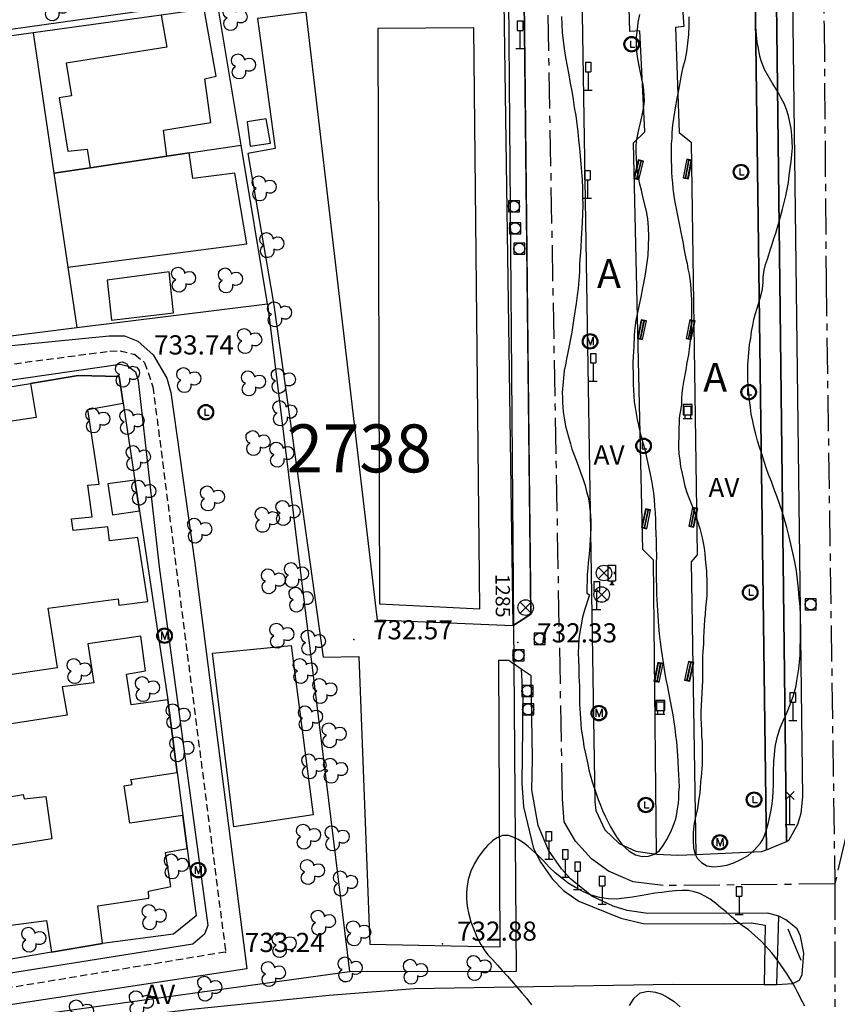
# Model space of a CAD drawing. Extents: x 357573 to 361022, y 6299222 to 6303607.
# Drawn here: x 357697 to 357782, y 6301258 to 6301361 of the extents above; entities that cross this region are included whole.
import ezdxf
from ezdxf.enums import TextEntityAlignment as Align

# ---------------------------------------------------------------- set-up
doc = ezdxf.new("R2010")
doc.units = 0
doc.header["$MEASUREMENT"] = 0
doc.linetypes.add('CENTER', pattern=[2, 1.25, -0.25, 0.25, -0.25])
doc.linetypes.add('HIDDEN', pattern=[0.375, 0.25, -0.125])
for name, color, linetype in [('ARBOL', 7, 'CONTINUOUS'), ('AREA_DE_ARBOLES', 85, 'CONTINUOUS'), ('AREA_VERDE', 84, 'CONTINUOUS'), ('BANCA', 10, 'CONTINUOUS'), ('BANDEJON', 1, 'CONTINUOUS'), ('CAJA_DISTRIBUCION', 14, 'CONTINUOUS'), ('CALLE_PAVIMENTAR', 5, 'CONTINUOUS'), ('CAMARA', 245, 'CONTINUOUS'), ('COTA', 7, 'CONTINUOUS'), ('EDIFICACION', 130, 'CONTINUOUS'), ('ESQUI', 215, 'CONTINUOUS'), ('ESTACIONAM', 20, 'CONTINUOUS'), ('LIMITE_PREDIAL', 200, 'CONTINUOUS'), ('LUMI', 1, 'CONTINUOUS'), ('MULTICANCHA', 217, 'CONTINUOUS'), ('NUM_CUATRO_ESQUINA', 7, 'CONTINUOUS'), ('PAPEL', 10, 'CONTINUOUS'), ('PJE_PAVIMENTADO', 143, 'CONTINUOUS'), ('POSTEM', 215, 'CONTINUOUS'), ('POSTES', 7, 'CONTINUOUS'), ('REJA_PROT_PEATON', 221, 'CONTINUOUS'), ('SEÑAL', 6, 'CONTINUOUS'), ('SOLERA', 240, 'CONTINUOUS'), ('TEXTO_COTA', 7, 'CONTINUOUS'), ('TXT_ROL_MANZANA', 7, 'CONTINUOUS'), ('TXT_VEGETACION', 7, 'CONTINUOUS'), ('VEREDA_PAV', 22, 'CONTINUOUS')]:
    doc.layers.add(name, color=color, linetype=linetype)
doc.styles.add('ITALICT', font='ITALICT', dxfattribs={"height": 0.2})
doc.styles.add('TXT', font='TXT', dxfattribs={"height": 0.2})

# ---------------------------------------------------------------- blocks, each defined once
blk = doc.blocks.new('POSTEM')
at = {"layer": 'POSTEM', "color": 215, "linetype": 'Continuous'}
blk.add_lwpolyline([(-0.28, -0.39), (-0.29, 0.43), (0.03, -0.39), (0.32, 0.43), (0.33, -0.39)], dxfattribs=at)
for radius in [0.808366, 0.7083659999999999]:
    blk.add_circle((-0.003465, 0.001006), radius, dxfattribs=at)
blk = doc.blocks.new('POSTE')
at = {"layer": 'POSTES', "color": 7, "linetype": 'Continuous'}
for p, q in [((-0.57, -0.58), (0.57, 0.58)), ((0.57, -0.58), (-0.57, 0.58))]:
    blk.add_line(p, q, dxfattribs=at)
blk.add_circle((0.000362, 0.003684), 0.808366, dxfattribs=at)
blk = doc.blocks.new('LUMI')
at = {"layer": 'LUMI', "color": 1, "linetype": 'Continuous'}
blk.add_lwpolyline([(0, 0.27), (0, -0.39), (0.47, -0.39)], dxfattribs=at)
for radius in [0.808366, 0.7083659999999999]:
    blk.add_circle((0.126489, -0.09650299999999999), radius, dxfattribs=at)
blk = doc.blocks.new('SENAL')
at = {"layer": 'SEÑAL', "color": 6, "linetype": 'Continuous'}
for p, q in [((-0.29, 2.91), (0.29, 2.91)), ((-0.29, 2.91), (-0.29, 1.91)), ((0.29, 2.91), (0.29, 1.91)), ((-0.29, 1.91), (0.29, 1.91)), ((0, 1.91), (0, 0)), ((-0.41, 0), (0.43, 0))]:
    blk.add_line(p, q, dxfattribs=at)
blk = doc.blocks.new('ESQUI')
at = {"layer": 'ESQUI', "color": 215, "linetype": 'Continuous'}
for p, q in [((-0.44, 3.43), (0.41, 2.58)), ((-0.43, 2.58), (0.42, 3.43)), ((-0.01, 0), (-0.01, 3)), ((-0.5, 0), (0.51, 0))]:
    blk.add_line(p, q, dxfattribs=at)
blk = doc.blocks.new('PAPEL')
at = {"layer": 'PAPEL', "color": 1, "linetype": 'Continuous'}
for p, q in [((-0.52, 1.45), (-0.52, 0.39)), ((0.44, 1.45), (-0.52, 1.45)), ((0.44, 1.26), (-0.52, 1.26)), ((-0.43, 1.26), (-0.43, 0.39)), ((0.34, 0.39), (0.34, 1.26)), ((0.44, 0.39), (0.44, 1.45)), ((-0.52, 0.39), (0.44, 0.39)), ((-0.52, 0), (0.44, 0)), ((-0.34, 0.39), (-0.34, 0)), ((0.27, 0.39), (0.27, 0))]:
    blk.add_line(p, q, dxfattribs=at)
blk = doc.blocks.new('CABLES')
at = {"layer": 'CAJA_DISTRIBUCION', "color": 14, "linetype": 'Continuous'}
for p, q in [((-0.38, 2.02), (0.4, 2.02)), ((-0.38, 2.02), (-0.38, 0.38)), ((0.27, 1.32), (0.27, 1.08)), ((0.4, 2.02), (0.4, 0.38)), ((-0.38, 0.38), (0.4, 0.38)), ((-0.2, 0), (0.02, 0)), ((-0.06, 0.38), (-0.06, 0)), ((0.02, 0), (0.25, 0)), ((0.1, 0.38), (0.1, 0))]:
    blk.add_line(p, q, dxfattribs=at)
blk = doc.blocks.new('*M9917')
at = {"layer": 'BANCA', "color": 6, "linetype": 'Continuous'}
for p, q in [((-0.11, 0.94), (-0.52, -1.01)), ((-0.07, 0.87), (-0.44, -0.95)), ((0.14, 0.83), (-0.23, -1)), ((0.19, 0.82), (-0.2, -1.01)), ((0.43, 0.83), (-0.11, 0.94)), ((0.42, 0.78), (-0.07, 0.87)), ((0.02, -1.12), (0.43, 0.83)), ((-0.52, -1.01), (0.02, -1.12)), ((-0.44, -0.95), (0.04, -1.06))]:
    blk.add_line(p, q, dxfattribs=at)
blk = doc.blocks.new('CAMARA')
at = {"layer": 'CAMARA', "color": 245, "linetype": 'Continuous'}
blk.add_lwpolyline([(-0.6, -0.59), (0.57, -0.59), (0.57, 0.57), (-0.6, 0.57)], close=True, dxfattribs=at)
blk.add_circle((-0.019812, -0.013544), 0.578584, dxfattribs=at)
blk = doc.blocks.new('ARBOL')
at = {"layer": 'ARBOL', "color": 80, "linetype": 'Continuous'}
blk.add_lwpolyline([(0.34, 0.61), (0.49, 0.73), (0.77, 0.81), (1.05, 0.77), (1.2, 0.71), (1.29, 0.61), (1.45, 0.37), (1.5, 0.09), (1.43, -0.19), (1.25, -0.41), (0.99, -0.55), (0.71, -0.56), (0.46, -0.47), (0.46, -0.79), (0.35, -1.06), (0.13, -1.26), (-0.15, -1.35), (-0.44, -1.32), (-0.7, -1.18), (-0.87, -0.94), (-0.94, -0.65), (-0.88, -0.37), (-0.71, -0.13), (-0.58, -0.06), (-0.75, 0.03), (-0.93, 0.24), (-1.01, 0.52), (-0.98, 0.8), (-0.83, 1.04), (-0.59, 1.2), (-0.31, 1.26), (-0.03, 1.19), (0.19, 1.02), (0.33, 0.76), (0.34, 0.61)], dxfattribs=at)
blk = doc.blocks.new('*M1134')
at = {"layer": 'COTA', "color": 7, "linetype": 'Continuous'}
blk.add_point((0, 0), dxfattribs=at)
blk = doc.blocks.new('COTAS')
at = {"layer": 'COTA', "color": 7, "linetype": 'Continuous'}
blk.add_point((0, 0), dxfattribs=at)

msp = doc.modelspace()

# ---------------------------------------------------------------- linework, layer by layer
at = {"layer": 'AREA_DE_ARBOLES', "color": 85, "linetype": 'Continuous', "elevation": 500}
for points in [[(357753.16, 6301361.02), (357753.24, 6301359.34), (357753.44, 6301357.62), (357753.58, 6301356.72), (357753.94, 6301354.92), (357754.08, 6301354.06), (357754.24, 6301353.22), (357754.38, 6301352.36), (357754.5, 6301351.52), (357754.66, 6301350.68), (357754.76, 6301349.82), (357754.88, 6301348.98), (357754.96, 6301348.14), (357755.06, 6301347.28), (357755.18, 6301345.64), (357755.34, 6301343.96), (357755.38, 6301343.12), (357755.38, 6301342.24), (357755.4, 6301341.34), (357755.38, 6301340.44), (357755.32, 6301339.54), (357755.24, 6301337.82), (357755.18, 6301336.92), (357755.06, 6301335.2), (357755.04, 6301334.34), (357755, 6301333.5), (357754.9, 6301332.68), (357754.8, 6301331.9), (357754.7, 6301331.08), (357754.46, 6301329.56), (357754.26, 6301328.08), (357753.84, 6301325.98), (357753.7, 6301325.32), (357753.58, 6301324.68), (357753.46, 6301324.08), (357753.34, 6301322.92), (357753.26, 6301321.8), (357753.28, 6301321.26), (357753.28, 6301320.74), (357753.36, 6301319.78), (357753.48, 6301318.94), (357753.58, 6301318.28), (357753.72, 6301317.82), (357753.9, 6301317.16), (357754.1, 6301316.44), (357754.26, 6301315.88), (357754.46, 6301315.36), (357754.7, 6301314.76), (357754.96, 6301314.1), (357755.2, 6301313.38), (357755.44, 6301312.74), (357755.64, 6301312.1), (357755.78, 6301311.48), (357755.96, 6301310.9), (357756.06, 6301310.28), (357756.14, 6301309.68), (357756.2, 6301309.02), (357756.22, 6301308.36), (357756.22, 6301307.68), (357756.2, 6301307.02), (357756.18, 6301306.44), (357756.14, 6301305.84), (357756.1, 6301305.32), (357756.02, 6301304.64), (357755.94, 6301304.04), (357755.92, 6301303.5), (357755.86, 6301302.84), (357755.86, 6301302.2), (357755.82, 6301301.52), (357755.82, 6301300.88), (357756.08, 6301300.7), (357755.58, 6301299.12), (357755.38, 6301298.36), (357755.24, 6301297.58), (357755.08, 6301296.82), (357755, 6301296.1), (357754.94, 6301295.36), (357754.92, 6301294.66), (357754.94, 6301293.92), (357754.98, 6301293.12), (357754.98, 6301292.2), (357755.04, 6301291.22), (357755.06, 6301290.28), (357755.06, 6301289.32), (357755.12, 6301288.34), (357755.14, 6301287.8), (357755.2, 6301287.26), (357755.24, 6301286.7), (357755.32, 6301286.1), (357755.42, 6301285.52), (357755.52, 6301284.9), (357755.64, 6301284.3), (357755.92, 6301283.06), (357756.04, 6301282.46), (357756.2, 6301281.82), (357756.38, 6301281.2), (357756.78, 6301280), (357757, 6301279.38), (357757.24, 6301278.78), (357757.46, 6301278.2), (357757.72, 6301277.62), (357758.28, 6301276.5), (357758.6, 6301275.98), (357758.9, 6301275.48), (357759.5, 6301274.64), (357760.18, 6301274), (357760.9, 6301273.6), (357761.6, 6301273.42), (357762.24, 6301273.46), (357762.86, 6301273.68), (357763.38, 6301274.04), (357763.78, 6301274.56), (357764.16, 6301275.18), (357764.56, 6301275.98), (357764.92, 6301276.86), (357765.08, 6301277.34), (357765.2, 6301277.86), (357765.28, 6301278.38), (357765.36, 6301278.94), (357765.4, 6301279.5), (357765.42, 6301280.08), (357765.46, 6301280.68), (357765.42, 6301281.92), (357765.38, 6301282.56), (357765.34, 6301283.28), (357765.3, 6301283.96), (357765.18, 6301285.36), (357765.08, 6301286.06), (357765.02, 6301286.76), (357764.92, 6301287.46), (357764.8, 6301288.18), (357764.66, 6301288.88), (357764.54, 6301289.6), (357764.4, 6301290.34), (357764.26, 6301291.12), (357764.1, 6301291.88), (357763.96, 6301292.66), (357763.84, 6301293.42), (357763.6, 6301295.02), (357763.5, 6301295.8), (357763.4, 6301296.62), (357763.32, 6301297.42), (357763.2, 6301299.06), (357763.12, 6301300.74), (357763.12, 6301301.54), (357763.08, 6301302.34), (357763.08, 6301303.98), (357763.1, 6301304.8), (357763.08, 6301305.58), (357763.08, 6301306.34), (357763.04, 6301307.1), (357763.02, 6301307.84), (357763.02, 6301308.56), (357762.96, 6301309.26), (357762.92, 6301309.94), (357762.86, 6301310.64), (357762.8, 6301311.3), (357762.7, 6301311.96), (357762.58, 6301312.6), (357762.46, 6301313.28), (357762.32, 6301313.9), (357762.18, 6301314.56), (357762.04, 6301315.18), (357761.88, 6301315.86), (357761.68, 6301316.5), (357761.52, 6301317.14), (357761.36, 6301317.74), (357761.24, 6301318.38), (357761.1, 6301319), (357760.98, 6301319.6), (357760.88, 6301320.22), (357760.8, 6301320.82), (357760.74, 6301321.44), (357760.7, 6301322.04), (357760.68, 6301322.66), (357760.68, 6301323.86), (357760.66, 6301324.44), (357760.66, 6301325), (357760.7, 6301326.08), (357760.74, 6301326.64), (357760.78, 6301327.72), (357760.82, 6301328.24), (357760.88, 6301328.78), (357760.96, 6301329.3), (357761.26, 6301330.8), (357761.48, 6301331.74), (357761.64, 6301332.7), (357761.74, 6301333.2), (357761.92, 6301334.14), (357762.2, 6301336.1), (357762.28, 6301338.06), (357762.26, 6301339), (357762.16, 6301339.9), (357762.02, 6301340.72), (357761.66, 6301342.2), (357761.5, 6301342.88), (357761.34, 6301343.52), (357761.2, 6301344.22), (357761.1, 6301344.88), (357761.04, 6301345.54), (357761, 6301346.22), (357760.96, 6301346.86), (357760.96, 6301347.46), (357760.98, 6301348), (357761.12, 6301348.7), (357761.26, 6301349.36), (357761.42, 6301349.92), (357761.64, 6301351.02), (357761.76, 6301351.62), (357761.82, 6301352.2), (357761.8, 6301352.74), (357761.74, 6301353.36), (357761.68, 6301353.9), (357761.56, 6301354.5), (357761.42, 6301355.16), (357761.28, 6301355.86), (357761.12, 6301356.58), (357761.06, 6301357.08), (357761, 6301357.66), (357761, 6301358.9), (357761.08, 6301359.62), (357761.18, 6301360.36), (357761.34, 6301361.2)], [(357766.44, 6301360.98), (357766.44, 6301360.06), (357766.4, 6301359.14), (357766.32, 6301358.22), (357766.22, 6301357.32), (357766.04, 6301356.42), (357765.8, 6301355.58), (357765.62, 6301354.72), (357765.46, 6301353.88), (357765.3, 6301352.96), (357765.2, 6301352.46), (357765.02, 6301351.48), (357764.78, 6301349.92), (357764.72, 6301349.38), (357764.68, 6301348.82), (357764.66, 6301348.28), (357764.62, 6301347.72), (357764.6, 6301347.14), (357764.62, 6301346.56), (357764.62, 6301345.96), (357764.64, 6301345.38), (357764.64, 6301344.78), (357764.68, 6301344.22), (357764.74, 6301343.64), (357764.78, 6301343.08), (357764.84, 6301342.54), (357764.92, 6301342.02), (357765.02, 6301341.48), (357765.12, 6301340.98), (357765.24, 6301340.42), (357765.34, 6301339.92), (357765.44, 6301339.38), (357765.54, 6301338.88), (357765.64, 6301338.34), (357765.84, 6301337.34), (357765.94, 6301336.8), (357766.04, 6301336.3), (357766.14, 6301335.76), (357766.26, 6301335.24), (357766.36, 6301334.7), (357766.48, 6301334.14), (357766.56, 6301333.62), (357766.62, 6301333.08), (357766.66, 6301332.52), (357766.7, 6301332), (357766.72, 6301331.5), (357766.72, 6301330.98), (357766.74, 6301330.48), (357766.72, 6301329.98), (357766.7, 6301329), (357766.68, 6301328.5), (357766.62, 6301327.56), (357766.5, 6301326.64), (357766.4, 6301325.74), (357766.24, 6301324.94), (357766.12, 6301324.18), (357765.88, 6301322.9), (357765.78, 6301322.28), (357765.72, 6301321.7), (357765.7, 6301321.2), (357765.68, 6301320.54), (357765.53, 6301319.75), (357765.45, 6301319.16), (357765.36, 6301316.06), (357765.42, 6301315.4), (357765.5, 6301314.76), (357765.58, 6301314.08), (357765.74, 6301313.36), (357765.9, 6301312.68), (357766.04, 6301312.02), (357766.24, 6301311.38), (357766.48, 6301310.74), (357766.76, 6301310.06), (357767.04, 6301309.34), (357767.32, 6301308.5), (357767.6, 6301307.62), (357767.82, 6301306.64), (357767.94, 6301306.12), (357768.04, 6301305.58), (357768.12, 6301305.02), (357768.16, 6301304.42), (357768.28, 6301303.18), (357768.32, 6301301.9), (357768.32, 6301300.62), (357768.26, 6301299.96), (357768.2, 6301299.34), (357768.16, 6301298.7), (357768.08, 6301298.1), (357768.06, 6301297.48), (357768.02, 6301296.88), (357767.98, 6301296.24), (357767.96, 6301295.62), (357767.88, 6301294.34), (357767.86, 6301293.68), (357767.86, 6301291.76), (357767.84, 6301291.1), (357767.72, 6301289.18), (357767.7, 6301288.52), (357767.7, 6301287.84), (357767.72, 6301287.22), (357767.76, 6301286.58), (357767.78, 6301285.96), (357767.82, 6301285.36), (357767.82, 6301282.96), (357767.74, 6301281.76), (357767.68, 6301281.18), (357767.64, 6301280.62), (357767.58, 6301280.04), (357767.5, 6301279.48), (357767.34, 6301278.44), (357767.1, 6301277.4), (357767, 6301276.9), (357766.9, 6301275.96), (357766.9, 6301275.08), (357766.92, 6301274.34), (357767.08, 6301273.74), (357767.32, 6301273.26), (357767.76, 6301272.78), (357768.34, 6301272.44), (357769.06, 6301272.36), (357769.7, 6301272.4), (357770.42, 6301272.52), (357771.14, 6301272.76), (357771.88, 6301273.1), (357772.62, 6301273.52), (357773.26, 6301274.08), (357773.92, 6301274.82), (357774.18, 6301275.28), (357774.4, 6301275.78), (357774.56, 6301276.34), (357774.74, 6301276.96), (357774.88, 6301277.58), (357775.02, 6301278.24), (357775.12, 6301278.9), (357775.2, 6301279.54), (357775.22, 6301280.2), (357775.26, 6301280.88), (357775.26, 6301282.2), (357775.3, 6301283.4), (357775.36, 6301283.98), (357775.4, 6301284.5), (357775.48, 6301285.02), (357775.7, 6301285.96), (357775.96, 6301286.82), (357776.3, 6301287.64), (357776.68, 6301288.46), (357777.02, 6301289.28), (357777.34, 6301290.2), (357777.62, 6301291.2), (357777.72, 6301291.74), (357777.82, 6301292.36), (357777.9, 6301293), (357777.98, 6301293.68), (357778.06, 6301294.4), (357778.06, 6301295.2), (357778.1, 6301296.04), (357778.1, 6301297.72), (357778.08, 6301298.62), (357778.04, 6301299.5), (357777.94, 6301300.4), (357777.88, 6301301.34), (357777.68, 6301303.22), (357777.5, 6301304.16), (357777.3, 6301305.08), (357776.86, 6301306.88), (357776.66, 6301307.72), (357776.16, 6301309.38), (357775.9, 6301310.2), (357775.62, 6301311), (357775.32, 6301311.78), (357775.06, 6301312.52), (357774.76, 6301313.26), (357774.5, 6301313.96), (357774.04, 6301315.42), (357773.8, 6301316.1), (357773.62, 6301316.76), (357773.42, 6301317.44), (357773.24, 6301318.1), (357773.1, 6301318.8), (357772.96, 6301319.54), (357772.86, 6301320.24), (357772.76, 6301320.98), (357772.64, 6301322.46), (357772.6, 6301323.22), (357772.58, 6301323.96), (357772.6, 6301324.7), (357772.78, 6301326.8), (357772.9, 6301327.48), (357772.98, 6301328.16), (357773.1, 6301328.8), (357773.22, 6301329.4), (357773.4, 6301330.02), (357773.56, 6301330.58), (357773.88, 6301331.62), (357774.12, 6301332.58), (357774.18, 6301333.32), (357774.18, 6301333.84), (357774.3, 6301334.56), (357774.44, 6301335.14), (357774.64, 6301335.7), (357774.96, 6301336.74), (357775.14, 6301337.28), (357775.32, 6301337.86), (357775.52, 6301338.42), (357775.7, 6301339.04), (357775.86, 6301339.64), (357776.04, 6301340.26), (357776.2, 6301340.9), (357776.56, 6301342.3), (357776.7, 6301343), (357776.82, 6301343.68), (357776.92, 6301344.42), (357777, 6301345.14), (357777.1, 6301345.88), (357777.18, 6301346.6), (357777.24, 6301347.3), (357777.22, 6301347.96), (357777.18, 6301348.64), (357777.1, 6301349.32), (357776.96, 6301349.98), (357776.84, 6301350.66), (357776.64, 6301351.3), (357776.38, 6301351.92), (357776.08, 6301352.5), (357775.78, 6301353.04), (357775.14, 6301354.08), (357774.86, 6301354.56), (357774.34, 6301355.48), (357774, 6301356.38), (357773.86, 6301356.88), (357773.66, 6301357.84), (357773.56, 6301358.34), (357773.44, 6301359.9), (357773.42, 6301360.44), (357773.42, 6301361.52)], [(357778.52, 6301257.82), (357778.3, 6301258.28), (357777.78, 6301259.28), (357777.54, 6301259.76), (357777.28, 6301260.22), (357776.96, 6301260.7), (357776.7, 6301261.16), (357776.38, 6301261.6), (357776.08, 6301262.06), (357775.74, 6301262.52), (357775.44, 6301262.94), (357775.08, 6301263.38), (357774.36, 6301264.18), (357774.02, 6301264.56), (357773.34, 6301265.2), (357772.66, 6301265.76), (357772.02, 6301266.24), (357771.42, 6301266.68), (357770.86, 6301267.16), (357770.34, 6301267.64), (357769.78, 6301268.08), (357769.22, 6301268.56), (357768.66, 6301268.96), (357768.12, 6301269.3), (357767.58, 6301269.56), (357767, 6301269.74), (357766.4, 6301269.86), (357765.76, 6301269.86), (357765.06, 6301269.84), (357764.36, 6301269.78), (357763.62, 6301269.68), (357762.9, 6301269.6), (357762.16, 6301269.46), (357761.38, 6301269.32), (357760.56, 6301269.18), (357759.72, 6301269.06), (357758.92, 6301268.98), (357758.04, 6301269.02), (357757.14, 6301269.16), (357756.28, 6301269.38), (357755.48, 6301269.74), (357754.64, 6301270.18), (357753.86, 6301270.64), (357753.16, 6301271.18), (357752.5, 6301271.72), (357751.9, 6301272.32), (357751.34, 6301272.92), (357750.78, 6301273.48), (357749.72, 6301274.46), (357749.2, 6301274.86), (357748.66, 6301275.2), (357748.14, 6301275.44), (357747.66, 6301275.6), (357747.66, 6301275.6), (357747.06, 6301275.6), (357746.44, 6301275.38), (357745.98, 6301275.04), (357745.48, 6301274.58), (357745.02, 6301274.04), (357744.54, 6301273.4), (357744.1, 6301272.68), (357743.72, 6301271.9), (357743.46, 6301271.04), (357743.3, 6301270.08), (357743.28, 6301269.58), (357743.28, 6301269.06), (357743.32, 6301268.54), (357743.38, 6301268.04), (357743.48, 6301267.54), (357743.74, 6301266.6), (357744.08, 6301265.74), (357744.4, 6301264.94), (357744.76, 6301264.26), (357745.12, 6301263.7), (357745.5, 6301263.16), (357745.98, 6301262.68), (357746.5, 6301262.08), (357747, 6301261.54), (357747.54, 6301260.96), (357749.04, 6301259.22), (357749.56, 6301258.62), (357750.04, 6301257.94)], [(357760.28, 6301257.9), (357760.76, 6301258.66), (357761.38, 6301259.2), (357762.2, 6301259.38), (357762.98, 6301259.28), (357763.64, 6301259.06), (357764.26, 6301258.72), (357764.92, 6301258.3), (357765.56, 6301257.74)]]:
    msp.add_lwpolyline(points, dxfattribs=at)
at = {"layer": 'AREA_VERDE', "color": 84, "linetype": 'Continuous', "elevation": 500}
for points in [[(357773.25, 6301371.35), (357765.21, 6301370.16), (357765.93, 6301359.95), (357765.05, 6301359.87), (357765.45, 6301348.91), (357766.69, 6301347.91), (357767.33, 6301304.87), (357766.69, 6301304.15), (357767.17, 6301273.64), (357774.01, 6301273.95), (357774.53, 6301274.13)], [(357776.46, 6301371.36), (357775.49, 6301371.19), (357776.61, 6301274.99), (357776.89, 6301275.15), (357777.81, 6301276.79), (357778.17, 6301277.95), (357778.33, 6301279.63), (357777.21, 6301368.51), (357776.73, 6301370.99)], [(357760.02, 6301369.39), (357755.31, 6301368.7), (357755.21, 6301367.79), (357756.65, 6301279.15), (357756.77, 6301278.23), (357757.69, 6301276.19), (357759.17, 6301274.79), (357760.93, 6301273.99), (357763.09, 6301273.68), (357762.77, 6301304.31), (357761.65, 6301305.43), (357760.69, 6301347.83), (357761.85, 6301348.99), (357761.33, 6301359.51), (357760.29, 6301359.43)]]:
    msp.add_lwpolyline(points, close=True, dxfattribs=at)
at = {"layer": 'BANDEJON', "color": 1, "linetype": 'Continuous', "ltscale": 5}
msp.add_line((357774.53, 6301274.13, 500), (357776.61, 6301274.99, 500), dxfattribs=at)
at = {"layer": 'BANDEJON', "color": 1, "linetype": 'Continuous', "ltscale": 5, "elevation": 500}
for points in [[(357776.61, 6301274.99), (357776.89, 6301275.15), (357777.81, 6301276.79), (357778.17, 6301277.95), (357778.33, 6301279.63), (357777.21, 6301368.51), (357776.73, 6301370.99), (357776.46, 6301371.36)], [(357755.31, 6301368.7), (357755.21, 6301367.79), (357756.65, 6301279.15), (357756.77, 6301278.23), (357757.69, 6301276.19), (357759.17, 6301274.79), (357760.93, 6301273.99), (357763.09, 6301273.68)], [(357767.17, 6301273.64), (357774.01, 6301273.95), (357774.53, 6301274.13)], [(357763.09, 6301273.68), (357765.29, 6301273.55), (357767.17, 6301273.64)]]:
    msp.add_lwpolyline(points, dxfattribs=at)
at = {"layer": 'CALLE_PAVIMENTAR', "color": 5, "linetype": 'CENTER', "ltscale": 3}
msp.add_line((357781.66, 6301270.56, 500), (357781.68, 6301257.74, 500), dxfattribs=at)
at = {"layer": 'CALLE_PAVIMENTAR', "color": 5, "linetype": 'CENTER', "ltscale": 3, "elevation": 500}
for points in [[(357779.93, 6301378.54), (357780.55, 6301360.04), (357780.75, 6301333.51), (357781.66, 6301270.56)], [(357781.66, 6301270.56), (357763.76, 6301270.38), (357760.64, 6301270.78), (357758.08, 6301271.9), (357756.32, 6301273.18), (357754.64, 6301275.02), (357753.44, 6301277.02), (357753.28, 6301279.42), (357751.54, 6301374.33)], [(357794.41, 6301320.11), (357785.52, 6301287.34), (357781.66, 6301270.56)]]:
    msp.add_lwpolyline(points, dxfattribs=at)
at = {"layer": 'EDIFICACION', "color": 4, "linetype": 'Continuous', "elevation": 500}
for points in [[(357715.95, 6301361.77), (357711.47, 6301361.15), (357712.06, 6301357.82), (357701.57, 6301356.15), (357702.11, 6301352.73), (357700.81, 6301352.51), (357701.73, 6301346.96), (357703.75, 6301347.18), (357704.06, 6301345.23), (357712.04, 6301346.43), (357711.69, 6301349.15), (357716.63, 6301349.95), (357716.01, 6301354.51), (357717.17, 6301354.79)], [(357744.05, 6301359.83), (357734.03, 6301359.76), (357734.21, 6301299.75), (357744.66, 6301299.25)], [(357722.41, 6301350.35), (357720.41, 6301350.03), (357720.73, 6301347.47), (357722.84, 6301347.78)], [(357714.37, 6301346.78), (357712.04, 6301346.43), (357704.06, 6301345.23), (357700.28, 6301344.66), (357701.73, 6301334.86), (357720.37, 6301337.3), (357719.13, 6301344.67), (357714.76, 6301344.11)], [(357712.29, 6301334.39), (357705.81, 6301333.51), (357706.29, 6301329.35), (357712.74, 6301330.11)], [(357708.7, 6301312.67), (357705.9, 6301312.29), (357706.39, 6301309.04), (357709.18, 6301309.47)]]:
    msp.add_lwpolyline(points, close=True, dxfattribs=at)
for points in [[(357694.47, 6301292.21), (357700.65, 6301293.14), (357699.69, 6301299.31), (357706.97, 6301300.3), (357707.06, 6301299.64), (357710.05, 6301300.02), (357709.03, 6301306.68), (357706.07, 6301306.32), (357705.9, 6301307.8), (357702.27, 6301307.4), (357702.1, 6301308.62), (357704.25, 6301308.82), (357703.8, 6301312.14), (357704.99, 6301312.24), (357703.81, 6301320.02), (357707.49, 6301320.69), (357707.07, 6301323.48), (357702.79, 6301323.56), (357697.84, 6301322.75), (357698.44, 6301319.19), (357694.71, 6301318.63)], [(357695.77, 6301266.25), (357699.51, 6301266.76), (357700.01, 6301263.45), (357705.35, 6301264.35), (357704.85, 6301268.28), (357710.17, 6301269.06), (357710.15, 6301269.8), (357712.45, 6301270.3), (357711.91, 6301273.84), (357714.17, 6301274.27), (357713.72, 6301277.68), (357708.18, 6301276.88), (357707.6, 6301280.8), (357708.44, 6301280.92), (357708.3, 6301281.44), (357713.13, 6301282.18), (357712.14, 6301289.76), (357708.34, 6301289.24), (357707.83, 6301292.44), (357709.81, 6301292.77), (357709.32, 6301296.4), (357703.82, 6301295.61), (357704.44, 6301291.54), (357701.13, 6301291.12), (357701.67, 6301288.14), (357693.58, 6301286.9)], [(357694.67, 6301279.48), (357697.07, 6301279.88), (357697.19, 6301279.44), (357699.42, 6301279.68), (357700.06, 6301275.27), (357694.59, 6301274.39)]]:
    msp.add_lwpolyline(points, dxfattribs=at)
at = {"layer": 'ESTACIONAM', "color": 20, "linetype": 'Continuous', "ltscale": 5, "elevation": 500}
msp.add_lwpolyline([(357726.56, 6301361.46), (357721.48, 6301360.8), (357723.33, 6301347.23), (357720.48, 6301346.72), (357722.88, 6301332.75), (357723.2, 6301330.91), (357725.14, 6301317.07), (357728.34, 6301294.2), (357732.04, 6301294.29), (357733.19, 6301264.28), (357746.79, 6301264), (357746.64, 6301293.88), (357747.7, 6301293.89), (357748.24, 6301293.48), (357748.21, 6301297.54), (357748.09, 6301297.47), (357734.01, 6301298.05)], close=True, dxfattribs=at)
at = {"layer": 'LIMITE_PREDIAL', "color": 203, "linetype": 'Continuous'}
for p, q in [((357711.47, 6301361.15, 500), (357698.11, 6301359.31, 500)), ((357719.79, 6301347.59, 500), (357717.41, 6301361.97, 500)), ((357698.11, 6301359.31, 500), (357690.01, 6301358.19, 500)), ((357698.11, 6301359.31, 500), (357700.28, 6301344.66, 500)), ((357712.04, 6301346.43, 500), (357714.37, 6301346.78, 500)), ((357714.37, 6301346.78, 500), (357719.79, 6301347.59, 500)), ((357722.53, 6301331.03, 500), (357719.79, 6301347.59, 500)), ((357704.06, 6301345.23, 500), (357712.04, 6301346.43, 500)), ((357700.28, 6301344.66, 500), (357704.06, 6301345.23, 500)), ((357700.28, 6301344.66, 500), (357701.73, 6301334.86, 500)), ((357701.73, 6301334.86, 500), (357702.66, 6301328.57, 500)), ((357702.66, 6301328.57, 500), (357722.53, 6301331.03, 500)), ((357722.53, 6301331.03, 500), (357731.08, 6301261.43, 500)), ((357694.05, 6301327.51, 500), (357702.66, 6301328.57, 500)), ((357707.49, 6301320.69, 500), (357708.7, 6301312.67, 500)), ((357708.7, 6301312.67, 500), (357709.18, 6301309.47, 500)), ((357709.18, 6301309.47, 500), (357712.14, 6301289.76, 500)), ((357748.24, 6301293.48, 500), (357748.21, 6301297.54, 500)), ((357712.14, 6301289.76, 500), (357713.13, 6301282.18, 500)), ((357713.13, 6301282.18, 500), (357713.72, 6301277.68, 500)), ((357713.72, 6301277.68, 500), (357714.17, 6301274.27, 500)), ((357705.35, 6301264.35, 500), (357700.01, 6301263.45, 500)), ((357700.01, 6301263.45, 500), (357668.94, 6301258.15, 500)), ((357696.85, 6301256.71, 500), (357731.08, 6301261.43, 500))]:
    msp.add_line(p, q, dxfattribs=at)
at = {"layer": 'LIMITE_PREDIAL', "color": 203, "linetype": 'Continuous', "elevation": 500}
for points in [[(357748.21, 6301297.54), (357747.69, 6301362.91), (357745.47, 6301365.75)], [(357697.84, 6301322.75), (357702.79, 6301323.56), (357707.07, 6301323.48), (357707.49, 6301320.69)], [(357687.33, 6301317.04), (357686.65, 6301320.92), (357697.84, 6301322.75)], [(357731.08, 6301261.43), (357748.49, 6301261.47), (357748.24, 6301293.48)], [(357714.17, 6301274.27), (357715.09, 6301267.22), (357712.75, 6301265.32), (357705.35, 6301264.35)]]:
    msp.add_lwpolyline(points, dxfattribs=at)
at = {"layer": 'MULTICANCHA', "color": 217, "linetype": 'Continuous', "elevation": 500}
msp.add_lwpolyline([(357716.81, 6301294.62), (357725.01, 6301295.42), (357727.31, 6301277.77), (357719.03, 6301276.53), (357716.81, 6301294.62)], dxfattribs=at)
at = {"layer": 'PJE_PAVIMENTADO', "color": 143, "linetype": 'HIDDEN', "ltscale": 3, "elevation": 500}
msp.add_lwpolyline([(357683.89, 6301323.18), (357706.11, 6301326.12), (357707.19, 6301326.16), (357708.71, 6301325.76), (357709.73, 6301324.94), (357710.59, 6301322.4), (357718.17, 6301263.46), (357676.41, 6301256.54), (357655.43, 6301253.36), (357637.19, 6301250.32), (357623.47, 6301247.76), (357587.29, 6301242.18), (357584.25, 6301241.94), (357582.9923694618, 6301252.467584667)], dxfattribs=at)
at = {"layer": 'REJA_PROT_PEATON', "color": 211, "linetype": 'Continuous', "ltscale": 5}
msp.add_line((357776.76, 6301265.89, 500), (357778.12, 6301262.61, 500), dxfattribs=at)
at = {"layer": 'SOLERA', "color": 240, "linetype": 'Continuous', "ltscale": 5}
for p, q in [((357748.21, 6301297.54, 500), (357749.09, 6301298.11, 500)), ((357748.98, 6301292.97, 500), (357748.24, 6301293.48, 500)), ((357775.62, 6301260.09, 500), (357774.3, 6301260.03, 500))]:
    msp.add_line(p, q, dxfattribs=at)
at = {"layer": 'SOLERA', "color": 240, "linetype": 'Continuous', "ltscale": 5, "elevation": 500}
for points in [[(357749.09, 6301298.11), (357749.97, 6301298.68), (357749.27, 6301362.71), (357748.69, 6301365.53), (357747.11, 6301367.87), (357746.17, 6301368.57), (357745.23, 6301368.95), (357743.83, 6301369.02)], [(357681.1, 6301357.54), (357680.25, 6301355.91), (357684.53, 6301326.67), (357685.97, 6301325.71), (357706.05, 6301327.71), (357707.65, 6301327.71), (357709.01, 6301327.15), (357710.61, 6301325.71), (357712.05, 6301323.31), (357712.45, 6301321.79), (357714.97, 6301303.99), (357720.37, 6301261.71), (357689.52, 6301257.03)], [(357582.9923694617, 6301296.644027589), (357597.45, 6301298.83), (357598.02, 6301298.41), (357598.69, 6301294.04), (357600.29, 6301277.64), (357603.53, 6301278), (357682.21, 6301289.47), (357685.17, 6301290.51), (357686.81, 6301291.51), (357688.41, 6301293.75), (357688.89, 6301295.27), (357688.89, 6301296.79), (357685.61, 6301320.15), (357686.49, 6301321.43), (357687.25, 6301321.87), (357707.17, 6301324.75), (357708.01, 6301324.55), (357708.77, 6301323.95), (357709.05, 6301323.03), (357711.25, 6301303.63), (357716.33, 6301266.23), (357715.97, 6301265.31), (357714.77, 6301264.27), (357642.45, 6301252.77)], [(357775.84, 6301267.2), (357774.67, 6301267.51), (357762.17, 6301267.49), (357760.03, 6301267.79), (357758.57, 6301268.25), (357756.33, 6301269.29), (357754.13, 6301271.09), (357753.17, 6301272.13), (357751.83, 6301274.07), (357750.75, 6301276.67), (357750.09, 6301280.37), (357750.17, 6301283.61), (357750.01, 6301292.27), (357748.98, 6301292.97)], [(357775.62, 6301260.09), (357777.29, 6301260.17), (357777.97, 6301260.53), (357778.27, 6301261.11), (357778.43, 6301263.35), (357778.07, 6301265.11), (357777.73, 6301265.89), (357776.55, 6301266.83), (357775.84, 6301267.2)], [(357774.3, 6301260.03), (357764.81, 6301260.09), (357737.87, 6301259.62), (357728.96, 6301258.94), (357714.63, 6301257.47), (357708.43, 6301256.7), (357690.76, 6301253.36), (357645.09, 6301245.98), (357612.89, 6301239.18), (357611.21, 6301237.82), (357609.65, 6301237.82), (357607.89, 6301238.86), (357585.73, 6301236.1), (357586, 6301234.54)]]:
    msp.add_lwpolyline(points, dxfattribs=at)
at = {"layer": 'VEREDA_PAV', "color": 22, "linetype": 'Continuous', "ltscale": 5, "elevation": 500}
for points in [[(357772.9, 6301373.73), (357773.05, 6301372.35), (357765.13, 6301371.21), (357765.21, 6301370.16), (357773.25, 6301371.35), (357774.53, 6301274.13), (357776.61, 6301274.99), (357775.49, 6301371.19), (357776.46, 6301371.36), (357775.61, 6301372.51), (357774.33, 6301373.39)], [(357748.98, 6301292.97), (357749.13, 6301289.71), (357749.05, 6301281.07), (357749.21, 6301278.59), (357750.25, 6301274.27), (357751.01, 6301272.79), (357752.25, 6301271.07), (357753.37, 6301269.87), (357754.97, 6301268.75), (357759.37, 6301266.99), (357761.69, 6301266.43), (357770.21, 6301266.39), (357772.97, 6301266.51), (357774.41, 6301266.27), (357774.3, 6301260.03), (357775.62, 6301260.09), (357775.84, 6301267.2), (357774.67, 6301267.51), (357762.17, 6301267.49), (357760.03, 6301267.79), (357758.57, 6301268.25), (357756.33, 6301269.29), (357754.13, 6301271.09), (357753.17, 6301272.13), (357751.83, 6301274.07), (357750.75, 6301276.67), (357750.09, 6301280.37), (357750.17, 6301283.61), (357750.01, 6301292.27)]]:
    msp.add_lwpolyline(points, close=True, dxfattribs=at)
at = {"layer": 'VEREDA_PAV', "color": 22, "linetype": 'Continuous', "ltscale": 5}
msp.add_polyline3d([(357748.15, 6301297.51, 500), (357747.18, 6301364.92, 0), (357746.41, 6301366.08, 500), (357745.32, 6301366.27, 500), (357742.92, 6301366.27, 500), (357725.55, 6301363.87, 500), (357686.83, 6301358.39, 500), (357686.58, 6301360.4, 500), (357711.4, 6301364.05, 500), (357741.01, 6301368.85, 500), (357744.53, 6301368.99, 500), (357746.64, 6301368.22, 500), (357747.9, 6301366.7, 500), (357748.69, 6301365.53, 500), (357749.27, 6301362.71, 500), (357749.81, 6301313.62, 500), (357749.97, 6301298.68, 500)], close=True, dxfattribs=at)

# ---------------------------------------------------------------- block references
at = {"layer": 'ARBOL', "color": 80, "linetype": 'Continuous'}
for p in [(357700.34, 6301361.9, 500), (357718.91, 6301360.89, 500), (357719.79, 6301355.85, 500), (357721.95, 6301343.13, 500), (357722.75, 6301337.21, 500), (357713.55, 6301333.61, 500), (357718.43, 6301333.53, 500), (357723.55, 6301330.01, 500), (357720.43, 6301327.21, 500), (357707.71, 6301323.72, 500), (357714.1, 6301323.14, 500), (357723.95, 6301323.05, 500), (357720.83, 6301322.81, 500), (357704.61, 6301318.94, 500), (357724.11, 6301319.69, 500), (357708.17, 6301318.78, 500), (357721.31, 6301316.57, 500), (357708.83, 6301315, 500), (357723.79, 6301315.37, 500), (357709.4, 6301311.4, 500), (357716.56, 6301310.8, 500), (357722.27, 6301308.57, 500), (357724.43, 6301309.29, 500), (357715.23, 6301307.45, 500), (357725.31, 6301302.81, 500), (357722.91, 6301302.17, 500), (357725.79, 6301300.25, 500), (357723.79, 6301296.49, 500), (357727.07, 6301295.77, 500), (357702.67, 6301292.8, 500), (357726.23, 6301292.81, 500), (357709.79, 6301290.92, 500), (357728.27, 6301290.73, 500), (357712.99, 6301288.08, 500), (357726.77, 6301287.88, 500), (357729.25, 6301286.1, 500), (357713.37, 6301284.64, 500), (357727.14, 6301282.86, 500), (357729.39, 6301282.41, 500), (357726.57, 6301275.54, 500), (357729.55, 6301275.37, 500), (357712.81, 6301272.43, 500), (357726.99, 6301271.85, 500), (357730.43, 6301270.65, 500), (357710.49, 6301267.14, 500), (357728.11, 6301266.57, 500), (357731.79, 6301265.45, 500), (357697.94, 6301264.8, 500), (357724.03, 6301264.25, 500), (357730.91, 6301261.69, 500), (357737.71, 6301261.45, 500), (357744.35, 6301261.85, 500), (357722.91, 6301261.21, 500), (357716.27, 6301259.69, 500), (357709.15, 6301258.17, 500), (357702.91, 6301257.21, 500)]:
    msp.add_blockref('ARBOL', p, dxfattribs=at)
at = {"layer": 'BANCA', "color": 6, "linetype": 'Continuous'}
for p, xscale, rotation in [((357761.26, 6301345.12, 500), 0.9998100000000001, 357.9888319999999), ((357766.86, 6301308.69, 500), 0.999814, 180.433375), ((357762.03, 6301308.72, 500), 0.99981, 0.360257), ((357763.33, 6301292.72, 500), 0.999814, 0.03308999999999999), ((357766.44, 6301292.63, 500), 0.999813, 179.575431)]:
    msp.add_blockref('*M9917', p, dxfattribs=dict(at, xscale=xscale, rotation=rotation))
for p, xscale, yscale, rotation in [((357766.27, 6301345.01, 500), 0.999812, 1.000003, 181.220152), ((357761.6, 6301328.45, 500), 0.999813, 1.000004, 0.162515), ((357766.59, 6301328.26, 500), 0.999811, 1.000002, 180.277263)]:
    msp.add_blockref('*M9917', p, dxfattribs=dict(at, xscale=xscale, yscale=yscale, rotation=rotation))
at = {"layer": 'CAJA_DISTRIBUCION', "color": 14, "linetype": 'Continuous'}
msp.add_blockref('CABLES', (357758.4, 6301301.77, 500), dxfattribs=at)
at = {"layer": 'CAMARA', "color": 245, "linetype": 'Continuous'}
for p in [(357748.24, 6301341.21, 500), (357748.36, 6301338.93, 500), (357748.8, 6301336.81, 500), (357779.16, 6301299.73, 500), (357750.92, 6301296.13, 500), (357748.72, 6301294.41, 500), (357749.64, 6301290.69, 500), (357749.72, 6301288.77, 500)]:
    msp.add_blockref('CAMARA', p, dxfattribs=at)
at = {"layer": 'COTA', "color": 7, "linetype": 'Continuous', "extrusion": (-0.01988846414812011, 0.007553052879478103, 0.9997736745814169), "xscale": 0.999998, "yscale": 1.000001, "zscale": 0.999998, "rotation": 183.083204}
for p in [(-6017821.999677001, -1902309.705919, 41213.54375799999), (-6017767.116811001, -1902278.761449001, 41212.38517099999)]:
    msp.add_blockref('COTAS', p, dxfattribs=at)
at = {"layer": 'COTA', "color": 7, "linetype": 'Continuous', "extrusion": (-0.005536733753289201, -0.0186265222987021, 0.9998111807968548), "xscale": 1.000001, "yscale": 1.000002, "zscale": 0.9999979999999999, "rotation": 90.327426}
for name, p in [('COTAS', (-1452516.447456, 6140881.842654001, -118619.464077)), ('COTAS', (-1452499.945925, 6140886.40837, -118619.79286)), ('COTAS', (-1452461.120143, 6140871.679739, -118619.686633)), ('*M1134', (-1452498.512377, 6140854.051708001, -118618.613883))]:
    msp.add_blockref(name, p, dxfattribs=at)
at = {"layer": 'ESQUI', "color": 215, "linetype": 'Continuous'}
msp.add_blockref('ESQUI', (357777, 6301276.77, 500), dxfattribs=at)
at = {"layer": 'LUMI', "color": 1, "linetype": 'Continuous'}
for p in [(357760.36, 6301358.21, 500), (357771.76, 6301344.89, 500), (357772.56, 6301321.93, 500), (357715.99, 6301319.84, 500), (357761.6, 6301316.33, 500), (357772.72, 6301301.05, 500), (357773.12, 6301279.45, 500), (357761.84, 6301278.89, 500)]:
    msp.add_blockref('LUMI', p, dxfattribs=at)
at = {"layer": 'PAPEL', "color": 1, "linetype": 'Continuous'}
for p in [(357766.36, 6301319.09, 500), (357763.52, 6301288.25, 500)]:
    msp.add_blockref('PAPEL', p, dxfattribs=at)
at = {"layer": 'POSTEM', "color": 215, "linetype": 'Continuous'}
for p in [(357756.16, 6301327.13, 500), (357711.81, 6301296.44, 500), (357757.08, 6301288.37, 500), (357769.68, 6301274.89, 500), (357715.31, 6301272, 500)]:
    msp.add_blockref('POSTEM', p, dxfattribs=at)
at = {"layer": 'POSTES', "color": 7, "linetype": 'Continuous'}
for p in [(357757.6, 6301302.97, 500), (357757.36, 6301300.73, 500), (357749.44, 6301299.37, 500)]:
    msp.add_blockref('POSTE', p, dxfattribs=at)
at = {"layer": 'SEÑAL', "color": 6, "linetype": 'Continuous'}
for p in [(357748.84, 6301357.65, 500), (357755.96, 6301353.33, 500), (357755.88, 6301342.05, 500), (357756.48, 6301322.97, 500), (357756.84, 6301299.17, 500), (357777.28, 6301287.61, 500), (357751.84, 6301273.13, 500), (357753.56, 6301271.25, 500), (357754.84, 6301269.97, 500), (357757.4, 6301268.45, 500), (357771.68, 6301267.37, 500)]:
    msp.add_blockref('SENAL', p, dxfattribs=at)

# ---------------------------------------------------------------- texts
at = {"layer": 'NUM_CUATRO_ESQUINA', "color": 6, "linetype": 'Continuous', "style": 'TXT'}
msp.add_text('1285', height=1.5, rotation=270.45185, dxfattribs=at).set_placement((357747.789953, 6301302.881829, 500), align=Align.TOP_LEFT)
at = {"layer": 'TEXTO_COTA', "color": 7, "linetype": 'Continuous', "style": 'ITALICT'}
for s, p in [('733.74', (357710.71, 6301325.76, 733.74)), ('732.57', (357733.52, 6301296.06, 732.57)), ('732.33', (357750.64, 6301295.74, 732.33)), ('732.88', (357742.28, 6301264.64, 732.88)), ('733.24', (357720.17, 6301263.46, 733.24))]:
    msp.add_text(s, height=2, dxfattribs=at).set_placement(p)
at = {"layer": 'TXT_ROL_MANZANA', "color": 7, "linetype": 'Continuous', "style": 'TXT'}
msp.add_text('2738', height=5, dxfattribs=at).set_placement((357724.53, 6301313.47, 500))
at = {"layer": 'TXT_VEGETACION', "color": 85, "linetype": 'Continuous', "style": 'TXT'}
for p in [(357756.88, 6301332.71, 500), (357767.95, 6301321.89, 500)]:
    msp.add_text('A', height=3, dxfattribs=at).set_placement(p)
at = {"layer": 'TXT_VEGETACION', "color": 84, "linetype": 'Continuous', "style": 'TXT'}
for p in [(357756.52, 6301314.29, 500), (357768.49, 6301310.89, 500), (357709.68, 6301258.05, 500)]:
    msp.add_text('AV', height=2, dxfattribs=at).set_placement(p)

doc.saveas('drawing.dxf')
